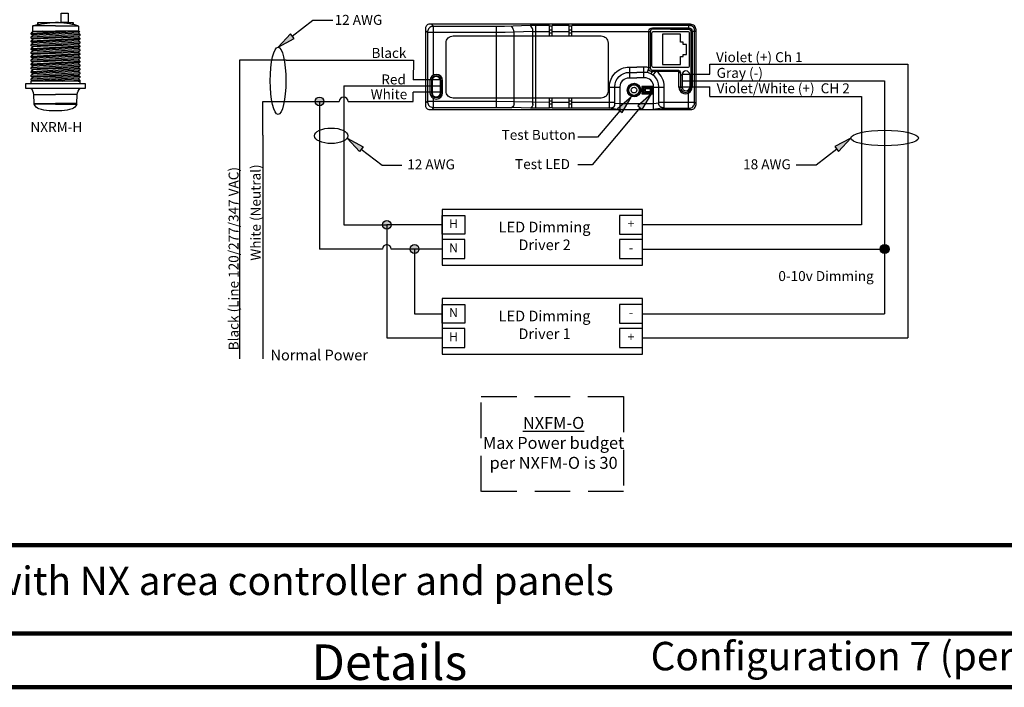
# Model space of a CAD drawing. Units: inches. Extents: x 30 to 323, y -9 to 110.
# Drawn here: x 271 to 278, y 12 to 16 of the extents above; entities that cross this region are included whole.
import ezdxf

# ---------------------------------------------------------------- set-up
doc = ezdxf.new("R2010")
doc.units = ezdxf.units.IN
doc.header["$MEASUREMENT"] = 0
doc.linetypes.add('DASHED2', pattern=[0.375, 0.25, -0.125])
doc.layers.add('Cross Reference', color=4, linetype='Continuous', plot=False)
for name, color, linetype in [('Gauge and callouts', 7, 'Continuous'), ('Notes and Details', 7, 'Continuous'), ('Set up Text', 7, 'Continuous'), ('WIRING', 7, 'Continuous')]:
    doc.layers.add(name, color=color, linetype=linetype)
doc.layers.add('Grids', color=7, linetype='Continuous', lineweight=120)
doc.styles.get("Standard").update_dxf_attribs({"font": 'arial.ttf'})

msp = doc.modelspace()

# ---------------------------------------------------------------- hatches: boundary and pattern name
at = {"layer": 'Gauge and callouts'}
for points in [[(272.4227, 16.156), (272.535, 16.2164), (272.5093, 16.2496)], [(274.9051, 15.805), (274.8085, 15.7218), (274.8407, 15.695)], [(275.0476, 15.8268), (274.9509, 15.7436), (274.9831, 15.7168)], [(272.9082, 15.5158), (273.0205, 15.4553), (272.9948, 15.4222)], [(276.4492, 15.5164), (276.3369, 15.4559), (276.3626, 15.4228)]]:
    msp.add_hatch(color=7, dxfattribs=at).paths.add_polyline_path(points)
at = {"layer": 'WIRING'}
h = msp.add_hatch(color=256, dxfattribs=at)
h.dxf.hatch_style = 1
edge = h.paths.add_edge_path()
edge.add_arc((272.7138, 15.7739), 0.0309, 0, 360)
edge = h.paths.add_edge_path()
edge.add_arc((273.1869, 14.9064), 0.0309, 0, 360)
edge = h.paths.add_edge_path()
edge.add_arc((273.3821, 14.7363), 0.0309, 0, 360)
h = msp.add_hatch(color=256, dxfattribs=at)
h.dxf.hatch_style = 1
edge = h.paths.add_edge_path()
edge.add_arc((276.6863, 14.7363), 0.0309, 0, 360)

# ---------------------------------------------------------------- linework, layer by layer
at = {"layer": 'Gauge and callouts', "linetype": 'Continuous'}
for p, q in [((274.967, 15.7302), (274.631, 15.3292)), ((274.8246, 15.7084), (274.6685, 15.5227)), ((274.631, 15.3292), (274.5292, 15.3292))]:
    msp.add_line(p, q, dxfattribs=at)
for points in [[(272.5222, 16.233), (272.668, 16.346), (272.8073, 16.346), (272.8073, 16.346)], [(273.0077, 15.4388), (273.1535, 15.3258), (273.2928, 15.3258), (273.2928, 15.3258)], [(276.3497, 15.4393), (276.2039, 15.3264), (276.0646, 15.3263), (276.0646, 15.3263)]]:
    msp.add_lwpolyline(points, dxfattribs=at)
at = {"layer": 'Gauge and callouts', "color": 7, "linetype": 'Continuous'}
for points in [[(272.4227, 16.156), (272.535, 16.2164), (272.5093, 16.2496), (272.4227, 16.156)], [(274.9051, 15.805), (274.8085, 15.7218), (274.8407, 15.695), (274.9051, 15.805)], [(275.0476, 15.8268), (274.9509, 15.7436), (274.9831, 15.7168), (275.0476, 15.8268)], [(272.9082, 15.5158), (273.0205, 15.4553), (272.9948, 15.4222), (272.9082, 15.5158)], [(276.4492, 15.5164), (276.3369, 15.4559), (276.3626, 15.4228), (276.4492, 15.5164)]]:
    msp.add_lwpolyline(points, dxfattribs=at)
at = {"layer": 'Gauge and callouts'}
for centre, major_axis, ratio in [((272.4227, 15.9189), (0, 0.2371), 0.229678), ((272.7961, 15.5324), (-0.1177, 0), 0.462787), ((276.6863, 15.5164), (-0.2371, 0), 0.229678)]:
    msp.add_ellipse(centre, major_axis=major_axis, ratio=ratio, dxfattribs=at)
at = {"layer": 'Grids'}
for p, q in [((289.7286, 12.6553), (252.9019, 12.6553)), ((289.7286, 12.0337), (252.9019, 12.0337)), ((289.7286, 11.6553), (252.9019, 11.6553))]:
    msp.add_line(p, q, dxfattribs=at)
at = {"layer": 'WIRING'}
for p, q in [((276.523, 15.8093), (276.523, 14.9064)), ((272.8839, 15.5639), (272.8839, 14.9064)), ((272.8839, 14.9064), (273.1869, 14.9064)), ((276.523, 14.9064), (274.9833, 14.9064))]:
    msp.add_line(p, q, dxfattribs=at)
for points in [[(270.9471, 16.329), (270.8982, 16.329), (270.8982, 16.3954), (270.9471, 16.3954)], [(270.7344, 16.329), (270.7346, 16.329), (270.7346, 16.3143), (270.7344, 16.3143)], [(270.9832, 16.329), (270.983, 16.329), (270.983, 16.3143), (270.9832, 16.3143)], [(270.7011, 16.2378), (270.6876, 16.2275), (271.0299, 16.2463), (271.0186, 16.2529)], [(270.7011, 16.2109), (270.6876, 16.2006), (271.0299, 16.2194), (271.0186, 16.226)], [(270.7011, 16.184), (270.6876, 16.1737), (271.0299, 16.1925), (271.0186, 16.1991)], [(270.7011, 16.1571), (270.6876, 16.1468), (271.0299, 16.1656), (271.0186, 16.1722)], [(270.7011, 16.1302), (270.6876, 16.1199), (271.0299, 16.1387), (271.0186, 16.1453)], [(270.7011, 16.1033), (270.6876, 16.093), (271.0299, 16.1119), (271.0186, 16.1184)], [(270.7011, 16.0764), (270.6876, 16.0661), (271.0299, 16.085), (271.0186, 16.0915)], [(270.7011, 16.0496), (270.6876, 16.0392), (271.0299, 16.0581), (271.0186, 16.0646)], [(270.7011, 16.0227), (270.6876, 16.0123), (271.0299, 16.0312), (271.0186, 16.0377)], [(270.7011, 15.9958), (270.6876, 15.9854), (271.0299, 16.0043), (271.0186, 16.0108)], [(270.7011, 15.9689), (270.6876, 15.9586), (271.0299, 15.9774), (271.0186, 15.9839)], [(270.7011, 15.942), (270.6876, 15.9317), (271.0299, 15.9505), (271.0186, 15.9571)], [(270.6497, 15.8997), (271.067, 15.8997), (271.067, 15.865), (270.6497, 15.865)], [(275.0621, 15.879), (274.9801, 15.879), (274.9801, 15.8281), (275.0621, 15.8281)], [(275.0567, 15.8725), (274.9858, 15.8725), (274.9858, 15.8346), (275.0567, 15.8346)], [(275.0479, 15.8696), (274.9947, 15.8696), (274.9947, 15.8375), (275.0479, 15.8375)], [(275.0401, 15.8626), (275.0021, 15.8626), (275.0021, 15.8445), (275.0401, 15.8445)], [(274.9833, 15.014), (274.653, 15.014), (273.943, 15.014), (273.5758, 15.014), (273.5758, 14.6232), (273.943, 14.6232), (274.653, 14.6232), (274.9833, 14.6232)], [(273.7358, 14.9727), (273.7358, 14.8401), (273.5758, 14.8401), (273.5758, 14.9727)], [(274.9833, 14.8401), (274.9833, 14.9727), (274.8233, 14.9727), (274.8233, 14.8401)], [(273.7358, 14.67), (273.7358, 14.8026), (273.5758, 14.8026), (273.5758, 14.67)], [(274.9833, 14.67), (274.9833, 14.8026), (274.8233, 14.8026), (274.8233, 14.67)], [(273.943, 13.9979), (274.653, 13.9979), (274.9833, 13.9979), (274.9833, 14.3887), (274.653, 14.3887), (273.943, 14.3887), (273.5758, 14.3887), (273.5758, 13.9979)], [(273.7358, 14.3474), (273.7358, 14.2148), (273.5758, 14.2148), (273.5758, 14.3474)], [(274.9833, 14.2148), (274.9833, 14.3474), (274.8233, 14.3474), (274.8233, 14.2148)], [(273.7358, 14.0447), (273.7358, 14.1773), (273.5758, 14.1773), (273.5758, 14.0447)], [(274.9833, 14.0447), (274.9833, 14.1773), (274.8233, 14.1773), (274.8233, 14.0447)]]:
    msp.add_lwpolyline(points, close=True, dxfattribs=at)
for points in [[(270.7667, 16.2678), (270.7011, 16.2647), (270.6876, 16.2544), (270.9318, 16.2678)], [(270.7011, 16.2647), (270.6962, 16.2676)], [(270.6962, 16.2676), (270.8584, 16.2676)], [(270.7344, 16.329), (270.9832, 16.329)], [(271.0206, 16.2676), (270.8584, 16.2676)], [(273.4739, 16.2594), (273.459, 16.2723)], [(273.5147, 16.3003), (273.5027, 16.3165)], [(273.5147, 15.9597), (273.5147, 16.3003)], [(273.9592, 15.7973), (273.9592, 16.3003)], [(274.1955, 16.3068), (274.0135, 16.3003)], [(274.2135, 16.2657), (274.0178, 16.2594)], [(274.3309, 16.3068), (274.1955, 16.3068)], [(274.2135, 15.7973), (274.2135, 16.2798)], [(274.2135, 16.2657), (274.3309, 16.2657)], [(274.234, 15.7973), (274.234, 16.3068)], [(274.3309, 16.2344), (274.3309, 16.3068)], [(274.3309, 16.3045), (274.3492, 16.3045)], [(274.3309, 16.278), (274.3492, 16.278)], [(274.3492, 16.2344), (274.3492, 16.3068)], [(274.4693, 16.3068), (274.3492, 16.3068)], [(274.3492, 16.2657), (274.4693, 16.2657)], [(274.4693, 16.2344), (274.4693, 16.3068)], [(274.4693, 16.3045), (274.4876, 16.3045)], [(274.4693, 16.278), (274.4876, 16.278)], [(274.4876, 16.2344), (274.4876, 16.3068)], [(274.4876, 16.2657), (275.0299, 16.2657)], [(275.0553, 16.2823), (275.0553, 16.2916)], [(275.3048, 16.2824), (275.3048, 16.2916)], [(275.3091, 16.3068), (275.3208, 16.3165)], [(275.3091, 16.2916), (275.3091, 16.3068)], [(275.3495, 16.2665), (275.333, 16.2665)], [(275.3495, 16.2665), (275.3606, 16.2729)], [(270.7011, 16.2378), (270.6876, 16.2456), (271.03, 16.2645), (271.0186, 16.2529)], [(270.6876, 16.2456), (270.6876, 16.2544)], [(270.7011, 16.2109), (270.6876, 16.2187), (271.03, 16.2376), (271.0186, 16.226)], [(270.6876, 16.2187), (270.6876, 16.2275)], [(270.7011, 16.184), (270.6876, 16.1918), (271.03, 16.2107), (271.0186, 16.1991)], [(270.6876, 16.1918), (270.6876, 16.2006)], [(271.0299, 16.2645), (271.0299, 16.2645)], [(271.0299, 16.2463), (271.0299, 16.2376)], [(271.0299, 16.2194), (271.0299, 16.2107)], [(274.0178, 16.2594), (273.4739, 16.2594)], [(274.0813, 15.7973), (274.0813, 16.2614)], [(274.3309, 16.2571), (274.3492, 16.2571)], [(274.4693, 16.2571), (274.4876, 16.2571)], [(275.0382, 16.2625), (275.0299, 16.2625)], [(275.1256, 16.0328), (275.2511, 16.0328), (275.2511, 16.0888), (275.2696, 16.0888), (275.2696, 16.1045), (275.2926, 16.1045), (275.2926, 16.1741), (275.2696, 16.1741), (275.2696, 16.1898), (275.2511, 16.1898), (275.2511, 16.2459), (275.1256, 16.2459)], [(275.1256, 16.2459), (275.1256, 16.0328)], [(275.3248, 16.2625), (275.333, 16.2625)], [(270.7011, 16.1571), (270.6876, 16.165), (271.03, 16.1838), (271.0186, 16.1722)], [(270.6876, 16.165), (270.6876, 16.1737)], [(270.7011, 16.1302), (270.6876, 16.1381), (271.03, 16.1569), (271.0186, 16.1453)], [(270.6876, 16.1381), (270.6876, 16.1468)], [(270.7011, 16.1033), (270.6876, 16.1112), (271.03, 16.13), (271.0186, 16.1184)], [(271.0299, 16.1925), (271.0299, 16.1838)], [(271.0299, 16.1656), (271.0299, 16.1569)], [(271.0299, 16.1387), (271.0299, 16.13)], [(270.6876, 16.1112), (270.6876, 16.1199)], [(270.7011, 16.0764), (270.6876, 16.0843), (271.03, 16.1031), (271.0186, 16.0915)], [(270.6876, 16.0843), (270.6876, 16.093)], [(270.7011, 16.0496), (270.6876, 16.0574), (271.03, 16.0762), (271.0186, 16.0646)], [(270.6876, 16.0574), (270.6876, 16.0661)], [(271.0299, 16.1119), (271.0299, 16.1031)], [(271.0299, 16.085), (271.0299, 16.0762)], [(271.0299, 16.0581), (271.0299, 16.0493)], [(272.4795, 16.0639), (272.1509, 16.0639)], [(272.4795, 16.0639), (272.6726, 16.0639)], [(272.6726, 16.0639), (273.3746, 16.0639)], [(273.3746, 16.0639), (273.3727, 15.9266)], [(270.7011, 16.0227), (270.6876, 16.0305), (271.03, 16.0493), (271.0186, 16.0377)], [(270.6876, 16.0305), (270.6876, 16.0392)], [(270.7011, 15.9958), (270.6876, 16.0036), (271.03, 16.0225), (271.0186, 16.0108)], [(270.6876, 16.0036), (270.6876, 16.0123)], [(270.7011, 15.9689), (270.6876, 15.9767), (271.03, 15.9956), (271.0186, 15.9839)], [(271.0299, 16.0312), (271.0299, 16.0224)], [(271.0299, 16.0043), (271.0299, 15.9956)], [(274.8953, 15.9408), (274.8953, 16.0155)], [(274.9944, 15.9408), (274.9944, 16.0155)], [(275.0299, 16.012), (275.0182, 15.9763)], [(275.0299, 16.012), (275.0382, 16.012)], [(275.0551, 15.9941), (275.0551, 15.985)], [(275.2318, 15.9849), (275.2327, 15.994)], [(275.4582, 16.0367), (276.8496, 16.0367)], [(275.4582, 15.9653), (275.4582, 16.0367)], [(276.8496, 16.0367), (276.8496, 14.111)], [(270.6876, 15.9767), (270.6876, 15.9854)], [(270.7011, 15.942), (270.6876, 15.9498), (271.03, 15.9687), (271.0186, 15.9571)], [(270.6876, 15.9498), (270.6876, 15.9586)], [(270.6982, 15.9168), (270.6876, 15.9229), (271.03, 15.9418), (271.0186, 15.9302)], [(270.6876, 15.9229), (270.6876, 15.9317)], [(270.9057, 15.9168), (271.0299, 15.9236), (271.0186, 15.9302), (270.7365, 15.9168)], [(271.0299, 15.9774), (271.0299, 15.9687)], [(271.0299, 15.9505), (271.0299, 15.9418)], [(271.0299, 15.9236), (271.0299, 15.8997)], [(273.5633, 15.9266), (273.3727, 15.9266)], [(275.0551, 15.985), (275.0415, 15.9686)], [(275.0759, 15.985), (275.0571, 15.9595)], [(275.2402, 15.9772), (275.2504, 15.9773)], [(275.2507, 15.9597), (275.2623, 15.9597)], [(275.2623, 15.9653), (275.4582, 15.9653)], [(275.2623, 15.9612), (275.2623, 15.8746)], [(275.3161, 15.9612), (275.3161, 15.8746)], [(275.3161, 15.9597), (275.3248, 15.9597)], [(270.6876, 15.8997), (270.6876, 15.9168)], [(271.0186, 15.9168), (270.6876, 15.9168)], [(271.0186, 15.9168), (271.0299, 15.9168)], [(271.0299, 15.9166), (271.0299, 15.8997)], [(272.8839, 15.8825), (272.8839, 15.5639)], [(272.8839, 15.8825), (272.9958, 15.8825)], [(272.9958, 15.8825), (273.5641, 15.8825)], [(274.7528, 15.8746), (274.8275, 15.8746)], [(275.0621, 15.8746), (275.1368, 15.8746)], [(275.2623, 15.8746), (275.2404, 15.8746)], [(275.2404, 15.8746), (275.2623, 15.8746)], [(275.2623, 15.9179), (276.6863, 15.9179)], [(275.2623, 15.8771), (275.4582, 15.8771)], [(275.3161, 15.8746), (275.333, 15.8746)], [(275.4582, 15.8093), (275.4582, 15.8771)], [(276.6863, 15.9179), (276.6863, 14.2811)], [(270.7052, 15.8235), (270.8584, 15.8235)], [(271.0115, 15.8235), (270.8584, 15.8235)], [(273.5641, 15.8385), (273.3727, 15.8385)], [(273.3727, 15.7739), (273.3727, 15.8385)], [(273.5147, 15.7321), (273.5147, 15.7956)], [(273.9592, 15.7321), (273.9592, 15.7973)], [(274.0813, 15.7571), (274.0813, 15.7973)], [(274.2135, 15.7524), (274.2135, 15.7973)], [(274.234, 15.7258), (274.234, 15.7973)], [(274.3309, 15.7258), (274.3309, 15.7973)], [(274.3492, 15.7258), (274.3492, 15.7973)], [(274.4693, 15.7258), (274.4693, 15.7973)], [(274.4876, 15.7258), (274.4876, 15.7973)], [(275.3082, 15.7258), (275.3082, 15.8336)], [(275.4582, 15.8093), (276.523, 15.8093)], [(270.7089, 15.7603), (270.8584, 15.7603)], [(271.0078, 15.7603), (270.8584, 15.7603)], [(272.3152, 15.7739), (272.7963, 15.7739)], [(272.3152, 15.5375), (272.3152, 15.7739)], [(272.7138, 15.7739), (272.7138, 14.7363)], [(272.7963, 15.7739), (272.8532, 15.7739)], [(272.9146, 15.7739), (273.0266, 15.7739)], [(273.0266, 15.7739), (273.3727, 15.7739)], [(273.4739, 15.7755), (273.459, 15.7612)], [(273.4739, 15.7755), (273.9592, 15.7755)], [(273.5147, 15.7321), (273.5052, 15.7169)], [(273.793, 15.7755), (273.9592, 15.7755)], [(273.9592, 15.7755), (274.3309, 15.7682)], [(274.1972, 15.7258), (274.0664, 15.7321)], [(274.3309, 15.7258), (274.1972, 15.7258)], [(274.3492, 15.7768), (274.3309, 15.7768)], [(274.3309, 15.7572), (274.3492, 15.7572)], [(274.3309, 15.7572), (274.3492, 15.7572)], [(274.3492, 15.7286), (274.3309, 15.7286)], [(274.3492, 15.7682), (274.4693, 15.7682)], [(274.4693, 15.7258), (274.3492, 15.7258)], [(274.4876, 15.7768), (274.4693, 15.7768)], [(274.4693, 15.7572), (274.4876, 15.7572)], [(274.4693, 15.7572), (274.4876, 15.7572)], [(274.4693, 15.7286), (274.4876, 15.7286)], [(274.4876, 15.7682), (274.7902, 15.7682)], [(274.764, 15.7258), (274.4876, 15.7258)], [(274.764, 15.7258), (274.8275, 15.7169)], [(275.0995, 15.7616), (275.0621, 15.7566), (274.8275, 15.7566), (274.7902, 15.7602)], [(275.1202, 15.7258), (275.0621, 15.7169)], [(275.0995, 15.7682), (275.3495, 15.7682)], [(275.3082, 15.7258), (275.3157, 15.7169)], [(275.3495, 15.7682), (275.3606, 15.7623)], [(274.6685, 15.5227), (274.5292, 15.5227)], [(273.5758, 14.9064), (273.1869, 14.9064), (273.1869, 14.111), (273.5758, 14.111)], [(273.1562, 14.7363), (272.7138, 14.7363)], [(273.3821, 14.7363), (273.2177, 14.7363)], [(273.5758, 14.7363), (273.3821, 14.7363), (273.3821, 14.2811), (273.5758, 14.2811)], [(274.9833, 14.7363), (276.6863, 14.7363)], [(274.9833, 14.2811), (276.6863, 14.2811)], [(274.9833, 14.111), (276.8496, 14.111)]]:
    msp.add_lwpolyline(points, dxfattribs=at)
for points in [[(270.8584, 16.3064), (270.7035, 16.3064, 0.414214), (270.6962, 16.2991), (270.6962, 16.2676)], [(270.7024, 16.3064, -0.061941), (270.8584, 16.329, -0.160818)], [(271.0143, 16.3064, 0.061941), (270.8584, 16.329, 0.160818)], [(270.8584, 16.3064), (271.0133, 16.3064, -0.414214), (271.0206, 16.2991), (271.0206, 16.2676)], [(273.459, 15.7448, 0.414214), (273.4869, 15.7169), (275.3247, 15.7169, 0.414214), (275.3606, 15.7528), (275.3606, 16.2766, 0.414214), (275.3208, 16.3165), (273.4869, 16.3165, 0.414214), (273.459, 16.2886), (273.459, 15.7448)], [(274.0135, 16.3003), (273.5098, 16.3003, 0.414214), (273.4739, 16.2644), (273.4739, 15.768, 0.414214), (273.5098, 15.7321), (274.0664, 15.7321)], [(274.0813, 16.2614, 0.132268), (274.0645, 16.3021, 0.082775)], [(274.2135, 16.2798, 0.159222), (274.1955, 16.3068, 2.059183)], [(275.1202, 15.7258), (275.3136, 15.7258, 0.414214), (275.3495, 15.7617), (275.3495, 16.2749, 0.414214), (275.3176, 16.3068), (274.4876, 16.3068)], [(275.2404, 15.8746), (275.2404, 15.9751, 0.414214), (275.2304, 15.985), (275.0459, 15.985, -0.414214), (275.0299, 16.001), (275.0299, 16.2677, -0.414214), (275.0538, 16.2916), (275.1815, 16.2916)], [(275.1815, 16.2824), (275.0581, 16.2824, 0.414214), (275.0382, 16.2625), (275.0382, 16.01, 0.414214), (275.0541, 15.9941), (275.2307, 15.9941, -0.414214), (275.2507, 15.9741), (275.2507, 15.8746)], [(275.1815, 16.2916), (275.3091, 16.2916, -0.414214), (275.333, 16.2677), (275.333, 15.8746)], [(275.1815, 16.2824), (275.3048, 16.2824, -0.414214), (275.3248, 16.2625), (275.3248, 15.8746)], [(274.7528, 15.7258), (274.7528, 15.8774, -0.414214), (274.8909, 16.0155), (274.9448, 16.0155)], [(275.0299, 16.012, 0.057021), (274.9987, 16.0155), (274.9448, 16.0155)], [(274.7538, 15.7258), (274.7702, 15.7321, 0.414214), (274.7902, 15.7521), (274.7902, 15.8774, -0.414214), (274.8909, 15.9782), (274.9448, 15.9782)], [(274.8275, 15.7169), (274.8275, 15.8774, -0.414214), (274.8909, 15.9408), (274.9448, 15.9408)], [(275.1368, 15.7258), (275.1159, 15.7336, -0.223155), (275.0995, 15.7521), (275.0995, 15.8774, 0.414214), (274.9987, 15.9782), (274.9448, 15.9782)], [(275.0621, 15.7169), (275.0621, 15.8774, 0.414214), (274.9987, 15.9408), (274.9448, 15.9408)], [(275.1368, 15.7169), (275.1368, 15.8774, 0.227138), (275.0853, 15.985, 0.227138)], [(270.8584, 15.7536), (270.7093, 15.7536), (270.7089, 15.7603), (270.7052, 15.8235, 0.226703), (270.6844, 15.865)], [(270.8584, 15.7536), (271.0074, 15.7536), (271.0078, 15.7603), (271.0115, 15.8235, -0.226703), (271.0323, 15.865)], [(271.0074, 15.7536, -0.224782), (270.9747, 15.7213, -0.051142), (270.9036, 15.7067), (270.8131, 15.7067, -0.051142), (270.7421, 15.7213, -0.224782), (270.7093, 15.7536)], [(274.0813, 15.7571, -0.233245), (274.0664, 15.7321, 3.369883)], [(274.2135, 15.7571, -0.282709), (274.1972, 15.7258, 3.622228)]]:
    msp.add_lwpolyline(points, format="xyb", dxfattribs=at)
for points in [[(275.0607, 16.2654), (275.3022, 16.2654, -0.414214), (275.3122, 16.2554), (275.3122, 16.0225, -0.414214), (275.3022, 16.0125), (275.0607, 16.0125, -0.414214), (275.0507, 16.0225), (275.0507, 16.2554, -0.414214)], [(273.6034, 15.8472), (273.6034, 16.1846, -0.414214), (273.6532, 16.2344), (274.6926, 16.2344, -0.414214), (274.7424, 16.1846), (274.7424, 15.8472, -0.414214), (274.6926, 15.7973), (273.6532, 15.7973, -0.414214)], [(273.579, 15.8352), (273.579, 15.9197, 1), (273.4903, 15.9197), (273.4903, 15.8352, 1)], [(273.5691, 15.8352), (273.5691, 15.9197, 1), (273.5002, 15.9197), (273.5002, 15.8352, 1)], [(273.5641, 15.8352), (273.5641, 15.9197, 1), (273.5052, 15.9197), (273.5052, 15.8352, 1), (273.5641, 15.8352)]]:
    msp.add_lwpolyline(points, format="xyb", close=True, dxfattribs=at)
at = {"layer": 'WIRING', "linetype": 'Continuous'}
for points in [[(272.1509, 16.0639), (272.1509, 13.9638)], [(272.3152, 15.5375), (272.3152, 13.9638)]]:
    msp.add_lwpolyline(points, dxfattribs=at)
at = {"layer": 'WIRING', "linetype": 'DASHED2'}
msp.add_lwpolyline([(273.8501, 13.6992), (274.8516, 13.6992), (274.8516, 13.0328), (273.8501, 13.0328)], close=True, dxfattribs=at)
at = {"layer": 'WIRING'}
for radius in [0.0477, 0.0409, 0.0369, 0.0201]:
    msp.add_circle((274.9247, 15.8535), radius, dxfattribs=at)
at = {"layer": 'WIRING', "color": 6, "linetype": 'Continuous'}
for centre in [(272.7138, 15.7739), (273.1869, 14.9064), (273.3821, 14.7363), (276.6863, 14.7363)]:
    msp.add_circle(centre, 0.0309, dxfattribs=at)
at = {"layer": 'WIRING'}
for centre, radius, start, end in [((275.2892, 15.9612), 0.0269, 0, 180), ((275.2867, 15.8746), 0.0463, 179.98382, 0.01618), ((275.2877, 15.8746), 0.0371, 180, 0), ((275.2892, 15.8746), 0.0269, 180, 0), ((272.8839, 15.7739), 0.0307, 0, 180), ((273.1869, 14.7363), 0.0307, 0, 180)]:
    msp.add_arc(centre, radius, start, end, dxfattribs=at)

# ---------------------------------------------------------------- texts
at = {"layer": 'Cross Reference', "insert": (275.0414, 11.9747), "char_height": 0.2, "attachment_point": 1}
msp.add_mtext_dynamic_manual_height_columns('Configuration 7 (per Excel, Tab 4)', width=4.343554, gutter_width=1, heights=[0], dxfattribs=at)
at = {"layer": 'Gauge and callouts', "char_height": 0.07, "width": 0.844706}
for s, insert, attachment_point in [('{\\C7;12 AWG}', (272.8203, 16.3822), 1), ('{\\C7;12 AWG}', (273.3307, 15.3664), 1), ('{\\C7;18 AWG}', (276.0267, 15.367), 3)]:
    msp.add_mtext(s, dxfattribs=dict(at, insert=insert, attachment_point=attachment_point))
at = {"layer": 'Notes and Details', "insert": (272.6579, 11.9567), "char_height": 0.25, "attachment_point": 1}
msp.add_mtext_dynamic_manual_height_columns('{\\fArial|b1|i0|c0|p34;Details}', width=19.790116, gutter_width=1, heights=[0.157], dxfattribs=at)
at = {"layer": 'Set up Text', "insert": (266.4195, 12.5039), "char_height": 0.2, "attachment_point": 1}
msp.add_mtext_dynamic_manual_height_columns('Wireless network of NX devices with NX area controller and panels', width=8.468061, gutter_width=1, heights=[0.2033], dxfattribs=at)
at = {"layer": 'WIRING'}
for s, insert, char_height, width, attachment_point in [('{\\C7;Black}', (273.2021, 16.1145), 0.07, 0.598823, 5), ('{\\C7;Violet (+) Ch 1}', (275.8054, 16.085), 0.07, 1.49058, 5), ('Gray (-)', (275.5053, 15.9179), 0.07, 0.385775, 7), ('{\\C7;Red}', (273.2345, 15.9285), 0.07, 0.598823, 5), ('{\\C7;White}', (273.2021, 15.8246), 0.07, 0.598823, 5), ('Violet/White (+)  CH 2', (275.5053, 15.8093), 0.07, 1.027165, 7), ('{\\C7;NXRM-H}', (270.8643, 15.594), 0.07, 1.223578, 5), ('{\\C7;Test Button}', (273.994, 15.5741), 0.07, 0.844706, 1), ('{\\C7;Test LED}', (274.0885, 15.3683), 0.07, 0.844706, 1), ('H', (273.6558, 14.9064), 0.0631, 0.15629, 5), ('LED Dimming \\PDriver 2', (274.2959, 14.8186), 0.075, 1.248727, 5), ('+', (274.9033, 14.9064), 0.0631, 0.15629, 5), ('N', (273.6558, 14.7363), 0.0631, 0.15629, 5), ('-', (274.9033, 14.7363), 0.0631, 0.15629, 5), ('0-10v Dimming', (275.9392, 14.4894), 0.07, 0.686991, 7), ('N', (273.6558, 14.2811), 0.0631, 0.15629, 5), ('LED Dimming\\P Driver 1', (274.2959, 14.1933), 0.075, 1.248727, 5), ('-', (274.9033, 14.2811), 0.0631, 0.15629, 5), ('H', (273.6558, 14.111), 0.0631, 0.15629, 5), ('+', (274.9033, 14.111), 0.0631, 0.15629, 5), ('{\\fArial|b0|i0|c0|p34;\\C7;Normal Power}', (272.7118, 13.991), 0.075, 0.902997, 5), ('{\\L\\C7;NXFM-O\\l\\PMax Power budget per NXFM-O is 30}', (274.3594, 13.3736), 0.0842, 1.034027, 5)]:
    msp.add_mtext(s, dxfattribs=dict(at, insert=insert, char_height=char_height, width=width, attachment_point=attachment_point))
at = {"layer": 'WIRING', "char_height": 0.07, "rotation": 90}
for s, insert, width, attachment_point in [('{\\C7;Black (Line 120/277/347 VAC)}', (272.1449, 15.313), 2.136149, 9), ('{\\C7;White (Neutral)}', (272.3002, 14.6547), 1.370885, 7)]:
    msp.add_mtext(s, dxfattribs=dict(at, insert=insert, width=width, attachment_point=attachment_point))

doc.saveas('drawing.dxf')
